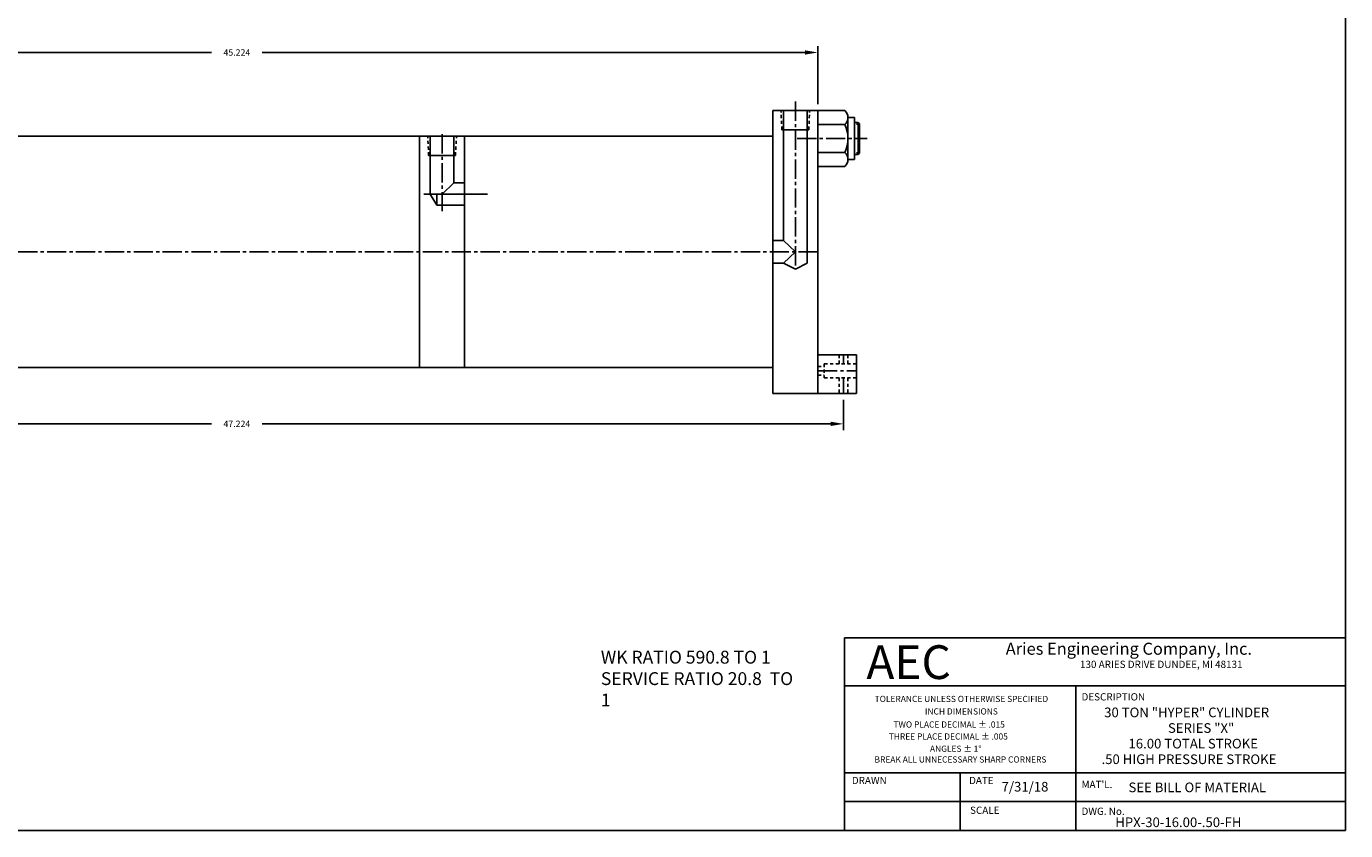
# Model space of a CAD drawing. Extents: x -17.1 to 78.7, y -1 to 70.6.
# Drawn here: x 27.4 to 78.7, y -1 to 30.3 of the extents above; entities that cross this region are included whole.
import ezdxf
from ezdxf.enums import TextEntityAlignment as Align

# ---------------------------------------------------------------- set-up
doc = ezdxf.new("R2010")
doc.units = 0
doc.header["$MEASUREMENT"] = 0
doc.header["$PDMODE"] = 35
doc.linetypes.add('CENTER2', pattern=[1.125, 0.75, -0.125, 0.125, -0.125])
doc.linetypes.add('HIDDEN2', pattern=[0.1875, 0.125, -0.0625])
doc.layers.get('0').update_dxf_attribs({"linetype": 'CONTINUOUS'})
doc.layers.get('DEFPOINTS').update_dxf_attribs({"linetype": 'CONTINUOUS'})
for name, color, linetype in [('BORDER', 7, 'CONTINUOUS'), ('CENTER', 3, 'CENTER2'), ('HIDDEN', 7, 'HIDDEN2'), ('SOLID', 7, 'CONTINUOUS'), ('TEXT-DIM', 4, 'CONTINUOUS')]:
    doc.layers.add(name, color=color, linetype=linetype)
doc.styles.add('ROMAND', font='romand')
doc.styles.add('ROMANS', font='romans.shx')
doc.styles.add('ROMANT', font='romant', dxfattribs={"height": 0.4375})
doc.dimstyles.new('QUARTER', dxfattribs={"dimtxt": 0.25, "dimasz": 0.5, "dimexe": 0.25, "dimexo": 0.25, "dimgap": 0.36, "dimtad": 0, "dimtih": 1, "dimtoh": 1, "dimdec": 3, "dimzin": 4, "dimdsep": 46, "dimtxsty": 'ROMANS', "dimcen": 0.375, "dimclrd": 256, "dimclre": 256, "dimclrt": 256, "dimadec": 0, "dimazin": 0, "dimtfac": 0.75, "dimtdec": 3, "dimtofl": 0, "dimtmove": 2, "dimatfit": 3, "dimfxl": 0, "dimtolj": 1, "dimtzin": 4, "dimarcsym": 0})

# ---------------------------------------------------------------- blocks, each defined once
blk = doc.blocks.new('*D3')
at = {"layer": 'DEFPOINTS', "color": 0}
for p in [(12.943, 29.254), (12.943, 26.998), (58.167, 26.998)]:
    blk.add_point(p, dxfattribs=at)
at = {"layer": 'TEXT-DIM', "lineweight": -2}
for p, q in [((12.943, 27.248), (12.943, 29.504)), ((58.167, 27.248), (58.167, 29.504)), ((13.443, 29.254), (34.57, 29.254)), ((57.667, 29.254), (36.54, 29.254))]:
    blk.add_line(p, q, dxfattribs=at)
at = {"layer": 'TEXT-DIM'}
for points in [[(13.443, 29.337), (13.443, 29.171), (12.943, 29.254)], [(57.667, 29.337), (57.667, 29.171), (58.167, 29.254)]]:
    blk.add_solid(points, dxfattribs=at)
at = {"layer": 'TEXT-DIM', "insert": (35.555, 29.254), "char_height": 0.25, "attachment_point": 5, "style": 'ROMANS'}
blk.add_mtext('\\A1;45.224', dxfattribs=at)
blk = doc.blocks.new('*D11')
at = {"layer": 'DEFPOINTS', "color": 0}
for p in [(11.943, 15.998), (59.167, 15.998), (59.167, 14.813)]:
    blk.add_point(p, dxfattribs=at)
at = {"layer": 'TEXT-DIM', "lineweight": -2}
for p, q in [((11.943, 15.748), (11.943, 14.563)), ((59.167, 15.748), (59.167, 14.563)), ((12.443, 14.813), (34.57, 14.813)), ((58.667, 14.813), (36.54, 14.813))]:
    blk.add_line(p, q, dxfattribs=at)
at = {"layer": 'TEXT-DIM'}
for points in [[(12.443, 14.896), (12.443, 14.73), (11.943, 14.813)], [(58.667, 14.896), (58.667, 14.73), (59.167, 14.813)]]:
    blk.add_solid(points, dxfattribs=at)
at = {"layer": 'TEXT-DIM', "insert": (35.555, 14.813), "char_height": 0.25, "attachment_point": 5, "style": 'ROMANS'}
blk.add_mtext('\\A1;47.224', dxfattribs=at)

msp = doc.modelspace()

# ---------------------------------------------------------------- linework, layer by layer
for p, q in [((78.7057, 6.4975), (62.2777, 6.4975)), ((78.7057, 6.4975), (78.7057, -1.0025)), ((78.7057, 4.6225), (59.2057, 4.6225)), ((68.2057, 4.6225), (68.2057, -1.0025)), ((68.2057, 1.2475), (59.2057, 1.2475)), ((63.7057, 1.2475), (63.7057, -1.0025)), ((78.7057, 1.2475), (68.2057, 1.2475)), ((68.2057, 0.1225), (59.2057, 0.1225)), ((78.7057, 0.1225), (68.2057, 0.1225)), ((59.2057, -1.0025), (78.7057, -1.0025))]:
    msp.add_line(p, q)
at = {"layer": 'BORDER'}
for p, q in [((78.7057, -1.0025), (78.7057, 70.6392)), ((-17.1148, -1.0025), (78.7057, -1.0025))]:
    msp.add_line(p, q, dxfattribs=at)
at = {"layer": 'CENTER'}
for p, q in [((57.2917, 27.3448), (57.2917, 20.8327)), ((43.5397, 26.0747), (43.5397, 23.0827)), ((57.3591, 25.909), (60.0881, 25.909)), ((59.1667, 17.4983), (59.1667, 17.1483)), ((58.1667, 16.8733), (59.6667, 16.8733)), ((59.1667, 16.5983), (59.1667, 15.9983))]:
    msp.add_line(p, q, dxfattribs=at)
at = {"layer": 'CENTER', "linetype": 'Continuous'}
msp.add_line((42.8358, 23.7483), (45.3122, 23.7483), dxfattribs=at)
at = {"layer": 'CENTER', "color": 3}
msp.add_line((58.1667, 21.4983), (12.9427, 21.4983), dxfattribs=at)
at = {"layer": 'HIDDEN'}
for p, q in [((56.7687, 26.2483), (56.7283, 26.9983)), ((57.8147, 26.2483), (57.8452, 26.9983)), ((59.7917, 26.472), (59.5887, 26.472)), ((43.0167, 25.2483), (42.9862, 25.9983)), ((44.0627, 25.2483), (44.1031, 25.9983)), ((59.7917, 25.346), (59.5887, 25.346)), ((58.9967, 17.4983), (58.9967, 17.1483)), ((59.3367, 17.4983), (59.3367, 17.1483)), ((58.1667, 17.0433), (58.4167, 17.0433)), ((58.4167, 17.1483), (58.4167, 16.5983)), ((58.1667, 16.7033), (58.4167, 16.7033)), ((58.9967, 16.5983), (58.9967, 15.9983)), ((59.3367, 16.5983), (59.3367, 15.9983))]:
    msp.add_line(p, q, dxfattribs=at)
at = {"layer": 'HIDDEN', "color": 7}
for p, q in [((58.4167, 17.1483), (59.6667, 17.1483)), ((58.4167, 16.5983), (59.6667, 16.5983))]:
    msp.add_line(p, q, dxfattribs=at)
at = {"layer": 'SOLID'}
for p, q in [((56.4167, 26.9983), (58.1667, 26.9983)), ((56.4167, 16.9983), (56.4167, 26.9983)), ((56.8307, 26.9983), (56.8307, 21.9363)), ((57.7527, 26.9983), (57.7527, 21.3906)), ((58.1667, 21.4983), (58.1667, 26.9983)), ((58.1667, 21.4983), (58.1667, 26.9983)), ((59.2137, 26.9921), (58.1667, 26.9921)), ((59.3387, 26.4502), (59.3387, 26.7211)), ((59.3387, 26.7211), (59.5887, 26.7211)), ((59.5887, 25.0965), (59.5887, 26.7211)), ((57.8147, 26.2483), (56.7687, 26.2483)), ((59.2137, 26.4502), (58.1667, 26.4502)), ((59.3387, 26.4502), (59.3387, 25.3671)), ((59.5887, 26.534), (59.7297, 26.534)), ((59.7297, 26.534), (59.7297, 25.284)), ((59.7297, 26.534), (59.7917, 26.472)), ((59.7917, 25.346), (59.7917, 26.472)), ((25.5997, 25.9983), (42.6647, 25.9983)), ((42.6647, 25.9983), (44.4147, 25.9983)), ((42.6647, 16.9983), (42.6647, 25.9983)), ((43.0787, 25.9983), (43.0787, 23.7483)), ((44.0007, 25.9983), (44.0007, 24.1863)), ((44.4147, 25.9983), (56.4167, 25.9983)), ((44.4147, 16.9983), (44.4147, 25.9983)), ((43.0167, 25.2483), (44.0627, 25.2483)), ((59.2137, 25.3671), (58.1667, 25.3671)), ((59.3387, 25.0965), (59.3387, 25.3671)), ((59.5887, 25.284), (59.7297, 25.284)), ((59.7297, 25.284), (59.7917, 25.346)), ((59.2137, 24.8259), (58.1667, 24.8259)), ((59.3387, 25.0965), (59.5887, 25.0965)), ((44.0007, 24.1863), (43.5397, 23.7483)), ((44.0007, 24.1863), (44.4147, 24.1863)), ((43.0787, 23.7483), (43.3316, 23.3103)), ((43.3316, 23.3103), (43.3316, 23.7483)), ((43.3316, 23.3103), (44.4147, 23.3103)), ((56.8307, 21.9363), (56.4167, 21.9363)), ((56.8307, 21.9363), (57.2917, 21.4983)), ((56.8347, 21.0603), (56.4167, 21.0603)), ((57.2917, 21.4983), (56.8305, 21.0624)), ((57.2917, 20.8327), (56.8305, 21.0624)), ((57.2917, 20.8327), (57.7527, 21.0653)), ((57.7527, 21.3906), (57.7527, 21.0653)), ((58.1667, 21.4983), (58.1667, 15.9983)), ((58.1667, 21.4983), (58.1667, 15.9983)), ((58.1667, 21.4983), (58.1667, 15.9983)), ((42.6647, 17.4983), (42.6647, 16.9983)), ((44.4147, 17.4983), (44.4147, 16.9983)), ((56.4167, 17.4983), (56.4167, 15.9983)), ((58.1667, 17.4983), (58.1667, 15.9983)), ((58.1667, 17.4983), (59.6667, 17.4983)), ((59.6667, 17.4983), (59.6667, 15.9983)), ((42.6647, 16.9983), (25.5997, 16.9983)), ((42.6647, 16.9983), (44.4147, 16.9983)), ((44.4147, 16.9983), (56.4167, 16.9983)), ((56.4167, 15.9983), (58.1667, 15.9983)), ((58.1667, 15.9983), (59.6667, 15.9983)), ((62.2777, 6.4975), (59.2057, 6.4975)), ((59.2057, -1.0025), (59.2057, 6.4975))]:
    msp.add_line(p, q, dxfattribs=at)
for centre, radius, start, end in [((58.9825, 26.7211), 0.3562, 310.46969, 49.53031), ((58.1031, 25.9086), 1.2356, 334.00556, 25.99444), ((58.9833, 25.0965), 0.3554, 310.41166, 49.58834)]:
    msp.add_arc(centre, radius, start, end, dxfattribs=at)

# ---------------------------------------------------------------- texts
for s, height, style, p in [('AEC', 1.3125, 'ROMANT', (60.0567, 4.8911)), ('Aries Engineering Company, Inc.', 0.468, 'ROMAND', (65.4791, 5.8352)), ('DESCRIPTION', 0.282, 'ROMANS', (68.4284, 4.0571)), ('TWO PLACE DECIMAL %%P .015', 0.24, 'ROMANS', (61.1089, 3.0031)), ('THREE PLACE DECIMAL %%P .005', 0.24, 'ROMANS', (60.9245, 2.5375)), ('ANGLES %%P 1%%D', 0.24, 'ROMANS', (62.5294, 2.0611)), ('DRAWN', 0.282, 'ROMANS', (59.4891, 0.8058)), ('DATE', 0.282, 'ROMANS', (64.0523, 0.8058)), ("MAT'L.", 0.282, 'ROMANS', (68.4284, 0.6511)), ('SCALE', 0.282, 'ROMANS', (64.0897, -0.3528)), ('DWG. No.', 0.282, 'ROMANS', (68.4284, -0.3927))]:
    msp.add_text(s, height=height, dxfattribs=dict(style=style)).set_placement(p)
msp.add_text('130 ARIES DRIVE DUNDEE, MI 48131', height=0.282).set_placement((71.5314, 5.4253), align=Align.MIDDLE)
at = {"style": 'ROMANS'}
for s, p in [('TOLERANCE UNLESS OTHERWISE SPECIFIED', (63.753, 4.086)), ('INCH DIMENSIONS', (63.753, 3.6001)), ('BREAK ALL UNNECESSARY SHARP CORNERS', (63.7156, 1.7316))]:
    msp.add_text(s, height=0.24, dxfattribs=at).set_placement(p, align=Align.MIDDLE)
at = {"layer": 'TEXT-DIM', "style": 'ROMANS'}
for s, p in [('30 TON "HYPER" CYLINDER', (69.3099, 3.4057)), ('SERIES "X"', (71.7921, 2.7985)), ('16.00 TOTAL STROKE', (70.2568, 2.1914)), ('.50 HIGH PRESSURE STROKE', (69.2076, 1.5843)), ('7/31/18', (65.318, 0.5164)), ('SEE BILL OF MATERIAL', (70.2568, 0.4909)), ('HPX-30-16.00-.50-FH', (69.7413, -0.8666))]:
    msp.add_text(s, height=0.375, dxfattribs=at).set_placement(p)
at = {"layer": 'TEXT-DIM', "insert": (49.7214, 5.99), "char_height": 0.5, "attachment_point": 1, "style": 'ROMANS'}
msp.add_mtext_dynamic_manual_height_columns('WK RATIO 590.8 TO 1\\PSERVICE RATIO 20.8  TO 1', width=8.00956, gutter_width=2.5, heights=[0], dxfattribs=at)

# ---------------------------------------------------------------- dimensions: what is measured, and where the dimension line sits
at = {"layer": 'TEXT-DIM'}
for base, p1, p2, picture, middle in [((12.9427, 29.254), (58.1667, 26.9983), (12.9427, 26.9983), '*D3', (35.5547, 29.254)), ((59.1667, 14.8131), (11.9427, 15.9983), (59.1667, 15.9983), '*D11', (35.5547, 14.8131))]:
    dim = msp.add_linear_dim(base=base, p1=p1, p2=p2, dimstyle='QUARTER', dxfattribs=at)
    dim.commit()
    dim.dimension.update_dxf_attribs({"geometry": picture, "text_midpoint": middle})

doc.saveas('drawing.dxf')
